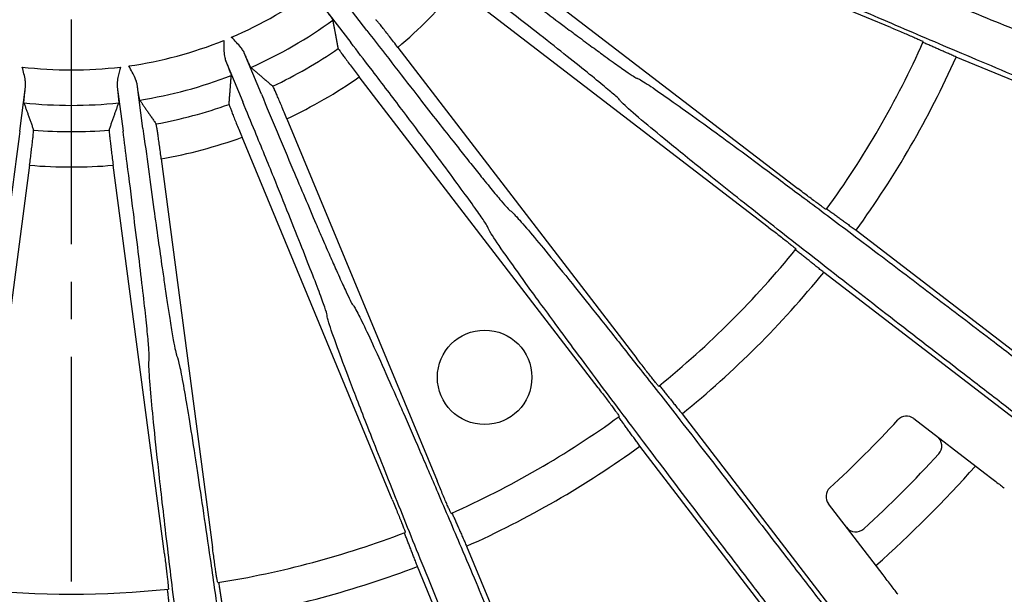
# Model space of a CAD drawing. Units: millimetres. Extents: x 0 to 769, y -26 to 1120.
# Drawn here: x 373 to 456, y 814 to 862 of the extents above; entities that cross this region are included whole.
import ezdxf

# ---------------------------------------------------------------- set-up
doc = ezdxf.new("R2010")
doc.units = ezdxf.units.MM
doc.linetypes.add('CENTER2', pattern=[28.575, 19.05, -3.175, 3.175, -3.175])
doc.layers.add('center', color=1, linetype='CENTER2')
doc.layers.add('contour', color=2, linetype='Continuous')

msp = doc.modelspace()

# ---------------------------------------------------------------- linework, layer by layer
at = {"layer": 'center'}
msp.add_line((377.099, 786.308), (377.099, 1003.308), dxfattribs=at)
at = {"layer": 'contour'}
for p, q in [((446.5, 861.833), (415.802, 874.549)), ((412.263, 868.419), (438.624, 848.192)), ((436.119, 844.926), (409.758, 865.154)), ((402.125, 861.594), (399.818, 864.602)), ((398.464, 863.562), (400.771, 860.555)), ((404.753, 860.149), (424.981, 833.788)), ((390.167, 859.029), (391.617, 855.527)), ((393.194, 856.181), (391.744, 859.683)), ((471.837, 851.131), (452.033, 859.334)), ((421.715, 831.282), (401.487, 857.643)), ((372.724, 853.04), (373.219, 856.798)), ((380.979, 856.798), (381.474, 853.04)), ((383.166, 853.263), (382.671, 857.021)), ((395.358, 854.104), (408.074, 823.406)), ((404.271, 821.831), (391.555, 852.529)), ((384.719, 850.697), (389.056, 817.754)), ((373.56, 850.16), (369.223, 817.217)), ((384.975, 817.217), (380.638, 850.16)), ((443.555, 844.65), (460.561, 831.601)), ((457.822, 828.031), (440.816, 841.08)), ((428.827, 829.091), (441.876, 812.085)), ((448.435, 828.689), (454.468, 824.06)), ((438.306, 809.345), (425.257, 826.351)), ((445.847, 815.439), (441.218, 821.471)), ((410.573, 817.874), (418.776, 798.07)), ((414.619, 796.348), (406.415, 816.152))]:
    msp.add_line(p, q, dxfattribs=at)
msp.add_circle((412.099, 832.186), 4, dxfattribs=at)
for centre, radius, start, end in [((377.099, 892.808), 34.573, 293.08588, 306.91412), ((377.099, 892.808), 42.794, 310.25645, 319.74355), ((377.099, 892.808), 37.571, 293.86562, 306.13438), ((377.099, 892.808), 34.573, 278.08588, 291.91412), ((377.099, 892.808), 79, 324.03075, 335.96925), ((377.099, 892.808), 39.796, 295.39144, 304.60856), ((377.099, 892.808), 82.071, 324.07098, 335.92902), ((377.099, 892.808), 34.573, 263.08588, 276.91412), ((377.099, 892.808), 37.571, 278.86562, 291.13438), ((377.099, 892.808), 42.794, 295.25645, 304.74355), ((377.099, 892.808), 37.571, 263.86562, 276.13438), ((377.099, 892.808), 39.796, 280.39144, 289.60856), ((377.099, 892.808), 39.796, 265.39144, 274.60856), ((377.099, 892.808), 42.794, 280.25645, 289.74355), ((377.099, 892.808), 42.794, 265.25645, 274.74355), ((377.099, 892.808), 79, 309.03075, 320.96925), ((377.099, 892.808), 82.071, 309.07098, 320.92902), ((377.099, 892.808), 79, 294.03075, 305.96925), ((447.827, 827.896), 1, 52.5, 137.45508), ((377.099, 892.808), 95, 312.54492, 317.45508), ((449.818, 826.368), 1, 317.58344, 52.5), ((377.099, 892.808), 82.071, 294.07098, 305.92902), ((377.099, 892.808), 99.5, 312.41656, 317.58344), ((377.099, 892.808), 102.5, 311.66358, 318.33642), ((442.011, 822.08), 1, 132.54492, 217.5), ((377.099, 892.808), 79, 279.03075, 290.96925), ((443.539, 820.089), 1, 217.5, 312.41656), ((377.099, 892.808), 82.071, 279.07098, 290.92902), ((377.099, 892.808), 79, 264.03075, 275.96925)]:
    msp.add_arc(centre, radius, start, end, dxfattribs=at)
for points, knots in [([(432.504, 871.136), (432.61, 871.139), (432.934, 871.053), (433.912, 870.732), (434.497, 870.528), (435.863, 870.031), (436.628, 869.746), (438.419, 869.068), (439.455, 868.67), (441.026, 868.06), (441.477, 867.884), (442.949, 867.308), (444.032, 866.882), (446.329, 865.972), (447.542, 865.489), (450.304, 864.384), (451.873, 863.753), (454.467, 862.704), (455.471, 862.298), (458.253, 861.167), (460.071, 860.426), (463.76, 858.915), (465.632, 858.145), (467.499, 857.374)], [-58.848314, -58.848314, -58.848314, -58.848314, -51.329178, -51.329178, -45.15117, -45.15117, -39.53611, -39.53611, -33.630727, -33.630727, -31.366048, -31.366048, -26.443164, -26.443164, -21.520275, -21.520275, -15.686149, -15.686149, -12.149968, -12.149968, -6.074984, -6.074984, 0, 0, 0, 0]), ([(409.351, 869.135), (410.266, 868.434), (411.189, 867.728), (413.036, 866.32), (413.959, 865.619), (415.552, 864.412), (416.246, 863.889), (417.584, 862.883), (418.227, 862.401), (419.229, 861.653), (419.609, 861.37), (420.411, 860.776), (420.828, 860.468), (421.614, 859.89), (421.981, 859.622), (422.783, 859.039), (423.192, 858.745), (423.734, 858.361), (423.91, 858.238), (424.338, 857.941), (424.554, 857.797), (424.869, 857.598), (424.967, 857.544), (425.007, 857.534)], [-29.693309, -29.693309, -29.693309, -29.693309, -26.235426, -26.235426, -22.67145, -22.67145, -19.823388, -19.823388, -16.975322, -16.975322, -15.120191, -15.120191, -12.878487, -12.878487, -10.636777, -10.636777, -7.562202, -7.562202, -5.850703, -5.850703, -2.925351, -2.925351, 0, 0, 0, 0]), ([(466.077, 853.94), (463.669, 854.941), (461.256, 855.949), (456.559, 857.921), (454.277, 858.884), (450.063, 860.672), (448.084, 861.517), (444.214, 863.18), (442.352, 863.987), (439.241, 865.349), (437.922, 865.933), (435.747, 866.908), (434.86, 867.313), (433.224, 868.077), (432.545, 868.407), (431.828, 868.79), (431.655, 868.897), (431.601, 868.954)], [-58.848314, -58.848314, -58.848314, -58.848314, -51.005237, -51.005237, -43.162165, -43.162165, -35.675953, -35.675953, -27.482266, -27.482266, -20.23495, -20.23495, -13.697143, -13.697143, -5.583716, -5.583716, 0, 0, 0, 0]), ([(423.57, 855.661), (423.545, 855.708), (423.422, 855.831), (422.98, 856.224), (422.663, 856.494), (421.856, 857.164), (421.359, 857.569), (420.202, 858.502), (419.542, 859.03), (418.101, 860.173), (417.307, 860.8), (415.61, 862.132), (414.708, 862.836), (412.72, 864.382), (411.605, 865.246), (409.756, 866.672), (409.032, 867.229), (408.312, 867.781)], [-29.693309, -29.693309, -29.693309, -29.693309, -25.912205, -25.912205, -22.131106, -22.131106, -18.352109, -18.352109, -14.573117, -14.573117, -10.797485, -10.797485, -7.021857, -7.021857, -2.721509, -2.721509, 0, 0, 0, 0]), ([(398.464, 863.562), (398.468, 863.557), (398.473, 863.551), (398.577, 863.411), (398.671, 863.286), (398.826, 863.075), (398.903, 862.971), (399.035, 862.789), (399.09, 862.712), (399.171, 862.596), (399.206, 862.546), (399.244, 862.486), (399.253, 862.47), (399.254, 862.464)], [14.975202, 14.975202, 14.975202, 14.975202, 14.999071, 14.999071, 15.554444, 15.554444, 16.109773, 16.109773, 16.665103, 16.665103, 17.220511, 17.220511, 17.672835, 17.672835, 17.672835, 17.672835]), ([(404.753, 860.149), (404.64, 860.296), (404.517, 860.457), (404.274, 860.77), (404.155, 860.924), (403.945, 861.194), (403.834, 861.336), (403.626, 861.6), (403.529, 861.722), (403.366, 861.927), (403.285, 862.028), (403.144, 862.203), (403.084, 862.275), (402.993, 862.384), (402.954, 862.43), (402.906, 862.483), (402.892, 862.495), (402.887, 862.498)], [4.44674, 4.44674, 4.44674, 4.44674, 5.002921, 5.002921, 5.559101, 5.559101, 6.114769, 6.114769, 6.670437, 6.670437, 7.22573, 7.22573, 7.781024, 7.781024, 8.336248, 8.336248, 8.78839, 8.78839, 8.78839, 8.78839]), ([(402.125, 861.594), (402.827, 860.68), (403.536, 859.759), (404.956, 857.921), (405.666, 857.005), (406.893, 855.427), (407.428, 854.742), (408.459, 853.425), (408.956, 852.793), (409.73, 851.811), (410.024, 851.439), (410.644, 850.658), (410.968, 850.251), (411.577, 849.491), (411.862, 849.136), (412.487, 848.366), (412.805, 847.976), (413.229, 847.465), (413.368, 847.3), (413.705, 846.903), (413.876, 846.707), (414.128, 846.434), (414.209, 846.356), (414.246, 846.337)], [-29.693309, -29.693309, -29.693309, -29.693309, -26.235426, -26.235426, -22.67145, -22.67145, -19.823388, -19.823388, -16.975322, -16.975322, -15.120191, -15.120191, -12.878487, -12.878487, -10.636777, -10.636777, -7.562202, -7.562202, -5.850703, -5.850703, -2.925351, -2.925351, 0, 0, 0, 0]), ([(446.5, 861.833), (446.672, 861.762), (446.858, 861.685), (447.224, 861.532), (447.402, 861.457), (447.718, 861.323), (447.883, 861.253), (448.192, 861.121), (448.335, 861.059), (448.575, 860.955), (448.694, 860.903), (448.899, 860.811), (448.985, 860.772), (449.113, 860.713), (449.168, 860.687), (449.238, 860.65), (449.253, 860.64), (449.252, 860.637)], [13.332959, 13.332959, 13.332959, 13.332959, 13.888544, 13.888544, 14.444128, 14.444128, 14.999518, 14.999518, 15.554908, 15.554908, 16.110229, 16.110229, 16.665549, 16.665549, 17.220944, 17.220944, 17.776338, 17.776338, 17.776338, 17.776338]), ([(390.002, 860.733), (390.002, 860.732), (390.002, 860.731), (390.003, 860.424), (390.004, 860.116), (390.034, 859.638), (390.054, 859.456), (390.103, 859.225), (390.12, 859.164), (390.147, 859.08), (390.157, 859.054), (390.167, 859.029)], [-5.998629, -5.998629, -5.998629, -5.998629, -5.996394, -5.996394, -5.14992, -5.14992, -4.610752, -4.610752, -4.408177, -4.408177, -4.318313, -4.318313, -4.318313, -4.318313]), ([(391.744, 859.683), (391.738, 859.695), (391.733, 859.707), (391.706, 859.765), (391.681, 859.811), (391.594, 859.957), (391.523, 860.056), (391.232, 860.422), (390.953, 860.704), (390.656, 861.002), (390.656, 861.003), (390.655, 861.003)], [-1.978001, -1.978001, -1.978001, -1.978001, -1.923549, -1.923549, -1.715079, -1.715079, -1.259839, -1.259839, 0, 0, 0.002429, 0.002429, 0.002429, 0.002429]), ([(412.372, 844.899), (412.36, 844.951), (412.273, 845.101), (411.948, 845.595), (411.711, 845.939), (411.105, 846.794), (410.73, 847.314), (409.854, 848.515), (409.354, 849.195), (408.258, 850.673), (407.652, 851.484), (406.358, 853.21), (405.669, 854.124), (404.15, 856.131), (403.296, 857.254), (401.878, 859.111), (401.324, 859.836), (400.771, 860.555)], [-29.693309, -29.693309, -29.693309, -29.693309, -25.912205, -25.912205, -22.131106, -22.131106, -18.352109, -18.352109, -14.573117, -14.573117, -10.797485, -10.797485, -7.021857, -7.021857, -2.721509, -2.721509, 0, 0, 0, 0]), ([(399.702, 860.054), (399.703, 860.048), (399.712, 860.032), (399.75, 859.971), (399.784, 859.921), (399.865, 859.806), (399.92, 859.729), (400.052, 859.547), (400.129, 859.443), (400.285, 859.232), (400.378, 859.107), (400.579, 858.838), (400.687, 858.694), (400.894, 858.421), (401.011, 858.267), (401.252, 857.951), (401.375, 857.79), (401.487, 857.643)], [8.994331, 8.994331, 8.994331, 8.994331, 9.446472, 9.446472, 10.001697, 10.001697, 10.55699, 10.55699, 11.112284, 11.112284, 11.667952, 11.667952, 12.22362, 12.22362, 12.7798, 12.7798, 13.335981, 13.335981, 13.335981, 13.335981]), ([(390.167, 859.029), (390.169, 859.023), (390.172, 859.016), (390.237, 858.853), (390.295, 858.709), (390.391, 858.465), (390.438, 858.344), (390.518, 858.134), (390.551, 858.046), (390.6, 857.913), (390.62, 857.856), (390.642, 857.788), (390.646, 857.77), (390.645, 857.764)], [14.975202, 14.975202, 14.975202, 14.975202, 14.999071, 14.999071, 15.554444, 15.554444, 16.109773, 16.109773, 16.665103, 16.665103, 17.220511, 17.220511, 17.672835, 17.672835, 17.672835, 17.672835]), ([(392.3, 858.449), (392.295, 858.453), (392.286, 858.469), (392.253, 858.532), (392.226, 858.587), (392.167, 858.715), (392.128, 858.801), (392.037, 859.006), (391.984, 859.125), (391.88, 859.365), (391.818, 859.508), (391.749, 859.669), (391.746, 859.676), (391.744, 859.683)], [0.103084, 0.103084, 0.103084, 0.103084, 0.555408, 0.555408, 1.110816, 1.110816, 1.666145, 1.666145, 2.221475, 2.221475, 2.776847, 2.776847, 2.800716, 2.800716, 2.800716, 2.800716]), ([(373.219, 856.798), (373.221, 856.811), (373.222, 856.825), (373.228, 856.889), (373.229, 856.941), (373.227, 857.11), (373.215, 857.232), (373.146, 857.695), (373.045, 858.078), (372.937, 858.485), (372.937, 858.485), (372.937, 858.486)], [-1.978001, -1.978001, -1.978001, -1.978001, -1.923549, -1.923549, -1.715079, -1.715079, -1.259839, -1.259839, 0, 0, 0.002429, 0.002429, 0.002429, 0.002429]), ([(381.261, 858.486), (381.261, 858.485), (381.26, 858.485), (381.182, 858.187), (381.103, 857.89), (381.008, 857.42), (380.98, 857.239), (380.969, 857.004), (380.968, 856.941), (380.973, 856.852), (380.976, 856.825), (380.979, 856.798)], [-5.998629, -5.998629, -5.998629, -5.998629, -5.996394, -5.996394, -5.14992, -5.14992, -4.610752, -4.610752, -4.408177, -4.408177, -4.318313, -4.318313, -4.318313, -4.318313]), ([(382.671, 857.021), (382.669, 857.034), (382.667, 857.047), (382.656, 857.111), (382.644, 857.162), (382.598, 857.325), (382.555, 857.439), (382.369, 857.868), (382.172, 858.212), (381.963, 858.577), (381.962, 858.578), (381.962, 858.578)], [-1.978001, -1.978001, -1.978001, -1.978001, -1.923549, -1.923549, -1.715079, -1.715079, -1.259839, -1.259839, 0, 0, 0.002429, 0.002429, 0.002429, 0.002429]), ([(425.007, 857.534), (425.111, 857.51), (425.401, 857.343), (426.263, 856.78), (426.774, 856.431), (427.965, 855.598), (428.631, 855.124), (430.185, 854.006), (431.082, 853.354), (432.443, 852.357), (432.832, 852.071), (434.105, 851.134), (435.041, 850.441), (437.024, 848.969), (438.071, 848.188), (440.453, 846.406), (441.805, 845.39), (444.04, 843.706), (444.904, 843.053), (447.299, 841.241), (448.863, 840.055), (452.035, 837.64), (453.644, 836.412), (455.248, 835.184)], [-58.848314, -58.848314, -58.848314, -58.848314, -51.329178, -51.329178, -45.15117, -45.15117, -39.53611, -39.53611, -33.630727, -33.630727, -31.366048, -31.366048, -26.443164, -26.443164, -21.520275, -21.520275, -15.686149, -15.686149, -12.149968, -12.149968, -6.074984, -6.074984, 0, 0, 0, 0]), ([(373.084, 855.452), (373.082, 855.457), (373.082, 855.476), (373.085, 855.547), (373.089, 855.608), (373.102, 855.749), (373.111, 855.843), (373.134, 856.066), (373.149, 856.195), (373.178, 856.455), (373.196, 856.61), (373.217, 856.784), (373.218, 856.791), (373.219, 856.798)], [0.103084, 0.103084, 0.103084, 0.103084, 0.555408, 0.555408, 1.110816, 1.110816, 1.666145, 1.666145, 2.221475, 2.221475, 2.776847, 2.776847, 2.800716, 2.800716, 2.800716, 2.800716]), ([(380.979, 856.798), (380.98, 856.791), (380.981, 856.784), (381.001, 856.61), (381.019, 856.455), (381.049, 856.195), (381.063, 856.066), (381.087, 855.843), (381.096, 855.749), (381.109, 855.608), (381.113, 855.547), (381.116, 855.476), (381.116, 855.457), (381.114, 855.452)], [14.975202, 14.975202, 14.975202, 14.975202, 14.999071, 14.999071, 15.554444, 15.554444, 16.109773, 16.109773, 16.665103, 16.665103, 17.220511, 17.220511, 17.672835, 17.672835, 17.672835, 17.672835]), ([(382.889, 855.685), (382.886, 855.69), (382.881, 855.708), (382.865, 855.778), (382.854, 855.838), (382.829, 855.977), (382.814, 856.07), (382.779, 856.292), (382.759, 856.42), (382.721, 856.679), (382.698, 856.833), (382.673, 857.007), (382.672, 857.014), (382.671, 857.021)], [0.103084, 0.103084, 0.103084, 0.103084, 0.555408, 0.555408, 1.110816, 1.110816, 1.666145, 1.666145, 2.221475, 2.221475, 2.776847, 2.776847, 2.800716, 2.800716, 2.800716, 2.800716]), ([(395.358, 854.104), (395.287, 854.276), (395.209, 854.463), (395.056, 854.829), (394.981, 855.007), (394.848, 855.323), (394.777, 855.488), (394.645, 855.797), (394.583, 855.94), (394.479, 856.181), (394.427, 856.3), (394.335, 856.505), (394.296, 856.59), (394.237, 856.719), (394.211, 856.773), (394.178, 856.837), (394.168, 856.852), (394.163, 856.856)], [4.44674, 4.44674, 4.44674, 4.44674, 5.002921, 5.002921, 5.559101, 5.559101, 6.114769, 6.114769, 6.670437, 6.670437, 7.22573, 7.22573, 7.781024, 7.781024, 8.336248, 8.336248, 8.78839, 8.78839, 8.78839, 8.78839]), ([(393.194, 856.181), (393.635, 855.116), (394.082, 854.043), (394.977, 851.9), (395.426, 850.831), (396.203, 848.99), (396.542, 848.189), (397.197, 846.65), (397.513, 845.911), (398.008, 844.762), (398.195, 844.327), (398.592, 843.412), (398.8, 842.936), (399.191, 842.043), (399.375, 841.627), (399.778, 840.721), (399.985, 840.262), (400.263, 839.659), (400.354, 839.463), (400.576, 838.993), (400.691, 838.76), (400.864, 838.43), (400.922, 838.334), (400.952, 838.306)], [-29.693309, -29.693309, -29.693309, -29.693309, -26.235426, -26.235426, -22.67145, -22.67145, -19.823388, -19.823388, -16.975322, -16.975322, -15.120191, -15.120191, -12.878487, -12.878487, -10.636777, -10.636777, -7.562202, -7.562202, -5.850703, -5.850703, -2.925351, -2.925351, 0, 0, 0, 0]), ([(452.985, 832.236), (450.918, 833.826), (448.849, 835.423), (444.822, 838.544), (442.867, 840.065), (439.26, 842.883), (437.566, 844.211), (434.259, 846.819), (432.669, 848.081), (430.016, 850.201), (428.893, 851.106), (427.046, 852.611), (426.293, 853.232), (424.91, 854.393), (424.341, 854.888), (423.747, 855.444), (423.607, 855.592), (423.57, 855.661)], [-58.848314, -58.848314, -58.848314, -58.848314, -51.005237, -51.005237, -43.162165, -43.162165, -35.675953, -35.675953, -27.482266, -27.482266, -20.23495, -20.23495, -13.697143, -13.697143, -5.583716, -5.583716, 0, 0, 0, 0]), ([(390.454, 855.32), (390.454, 855.314), (390.458, 855.296), (390.479, 855.228), (390.499, 855.171), (390.548, 855.038), (390.581, 854.949), (390.662, 854.74), (390.709, 854.619), (390.805, 854.375), (390.862, 854.23), (390.987, 853.919), (391.055, 853.752), (391.183, 853.434), (391.257, 853.255), (391.407, 852.888), (391.484, 852.701), (391.555, 852.529)], [8.994331, 8.994331, 8.994331, 8.994331, 9.446472, 9.446472, 10.001697, 10.001697, 10.55699, 10.55699, 11.112284, 11.112284, 11.667952, 11.667952, 12.22362, 12.22362, 12.7798, 12.7798, 13.335981, 13.335981, 13.335981, 13.335981]), ([(398.771, 837.402), (398.772, 837.456), (398.727, 837.623), (398.541, 838.184), (398.401, 838.577), (398.037, 839.561), (397.81, 840.16), (397.275, 841.547), (396.967, 842.333), (396.291, 844.044), (395.916, 844.984), (395.112, 846.986), (394.683, 848.047), (393.735, 850.38), (393.201, 851.685), (392.313, 853.846), (391.964, 854.689), (391.617, 855.527)], [-29.693309, -29.693309, -29.693309, -29.693309, -25.912205, -25.912205, -22.131106, -22.131106, -18.352109, -18.352109, -14.573117, -14.573117, -10.797485, -10.797485, -7.021857, -7.021857, -2.721509, -2.721509, 0, 0, 0, 0]), ([(373.56, 850.16), (373.584, 850.344), (373.61, 850.545), (373.661, 850.938), (373.685, 851.131), (373.727, 851.471), (373.749, 851.649), (373.789, 851.983), (373.807, 852.138), (373.837, 852.398), (373.851, 852.527), (373.875, 852.75), (373.884, 852.844), (373.896, 852.985), (373.901, 853.045), (373.904, 853.116), (373.903, 853.135), (373.901, 853.14)], [4.44674, 4.44674, 4.44674, 4.44674, 5.002921, 5.002921, 5.559101, 5.559101, 6.114769, 6.114769, 6.670437, 6.670437, 7.22573, 7.22573, 7.781024, 7.781024, 8.336248, 8.336248, 8.78839, 8.78839, 8.78839, 8.78839]), ([(380.296, 853.14), (380.294, 853.135), (380.294, 853.116), (380.297, 853.045), (380.302, 852.985), (380.314, 852.844), (380.323, 852.75), (380.347, 852.527), (380.361, 852.398), (380.391, 852.138), (380.409, 851.983), (380.449, 851.649), (380.471, 851.471), (380.513, 851.131), (380.537, 850.938), (380.587, 850.545), (380.614, 850.344), (380.638, 850.16)], [8.994331, 8.994331, 8.994331, 8.994331, 9.446472, 9.446472, 10.001697, 10.001697, 10.55699, 10.55699, 11.112284, 11.112284, 11.667952, 11.667952, 12.22362, 12.22362, 12.7798, 12.7798, 13.335981, 13.335981, 13.335981, 13.335981]), ([(383.166, 853.263), (383.316, 852.12), (383.47, 850.968), (383.78, 848.667), (383.937, 847.518), (384.211, 845.538), (384.331, 844.677), (384.566, 843.021), (384.68, 842.225), (384.86, 840.988), (384.929, 840.519), (385.075, 839.532), (385.152, 839.018), (385.299, 838.055), (385.369, 837.605), (385.524, 836.626), (385.606, 836.129), (385.717, 835.475), (385.755, 835.262), (385.848, 834.75), (385.898, 834.495), (385.98, 834.132), (386.012, 834.024), (386.033, 833.989)], [-29.693309, -29.693309, -29.693309, -29.693309, -26.235426, -26.235426, -22.67145, -22.67145, -19.823388, -19.823388, -16.975322, -16.975322, -15.120191, -15.120191, -12.878487, -12.878487, -10.636777, -10.636777, -7.562202, -7.562202, -5.850703, -5.850703, -2.925351, -2.925351, 0, 0, 0, 0]), ([(384.719, 850.697), (384.694, 850.881), (384.668, 851.082), (384.615, 851.475), (384.588, 851.667), (384.541, 852.006), (384.516, 852.185), (384.468, 852.517), (384.446, 852.671), (384.407, 852.93), (384.387, 853.059), (384.352, 853.28), (384.337, 853.373), (384.312, 853.513), (384.301, 853.572), (384.286, 853.642), (384.28, 853.66), (384.277, 853.665)], [4.44674, 4.44674, 4.44674, 4.44674, 5.002921, 5.002921, 5.559101, 5.559101, 6.114769, 6.114769, 6.670437, 6.670437, 7.22573, 7.22573, 7.781024, 7.781024, 8.336248, 8.336248, 8.78839, 8.78839, 8.78839, 8.78839]), ([(372.724, 853.04), (372.574, 851.897), (372.424, 850.745), (372.128, 848.441), (371.982, 847.292), (371.734, 845.308), (371.628, 844.445), (371.426, 842.785), (371.33, 841.987), (371.183, 840.745), (371.129, 840.274), (371.015, 839.283), (370.956, 838.767), (370.849, 837.798), (370.8, 837.346), (370.696, 836.36), (370.646, 835.859), (370.585, 835.198), (370.566, 834.983), (370.523, 834.464), (370.506, 834.205), (370.491, 833.833), (370.494, 833.721), (370.506, 833.681)], [-29.693309, -29.693309, -29.693309, -29.693309, -26.235426, -26.235426, -22.67145, -22.67145, -19.823388, -19.823388, -16.975322, -16.975322, -15.120191, -15.120191, -12.878487, -12.878487, -10.636777, -10.636777, -7.562202, -7.562202, -5.850703, -5.850703, -2.925351, -2.925351, 0, 0, 0, 0]), ([(383.692, 833.681), (383.708, 833.732), (383.707, 833.906), (383.673, 834.496), (383.64, 834.912), (383.542, 835.956), (383.478, 836.594), (383.32, 838.072), (383.226, 838.911), (383.016, 840.739), (382.897, 841.744), (382.639, 843.885), (382.499, 845.021), (382.187, 847.519), (382.009, 848.919), (381.71, 851.236), (381.592, 852.141), (381.474, 853.04)], [-29.693309, -29.693309, -29.693309, -29.693309, -25.912205, -25.912205, -22.131106, -22.131106, -18.352109, -18.352109, -14.573117, -14.573117, -10.797485, -10.797485, -7.021857, -7.021857, -2.721509, -2.721509, 0, 0, 0, 0]), ([(441.036, 846.407), (441.034, 846.404), (441.018, 846.413), (440.951, 846.455), (440.901, 846.489), (440.785, 846.571), (440.709, 846.625), (440.527, 846.757), (440.422, 846.834), (440.212, 846.99), (440.087, 847.083), (439.818, 847.284), (439.675, 847.392), (439.402, 847.599), (439.247, 847.716), (438.932, 847.956), (438.771, 848.079), (438.624, 848.192)], [0, 0, 0, 0, 0.555394, 0.555394, 1.110788, 1.110788, 1.666109, 1.666109, 2.22143, 2.22143, 2.77682, 2.77682, 3.33221, 3.33221, 3.887794, 3.887794, 4.443378, 4.443378, 4.443378, 4.443378]), ([(414.246, 846.337), (414.339, 846.287), (414.576, 846.05), (415.263, 845.284), (415.667, 844.814), (416.601, 843.701), (417.122, 843.071), (418.333, 841.589), (419.032, 840.726), (420.088, 839.412), (420.39, 839.034), (421.377, 837.799), (422.102, 836.888), (423.636, 834.953), (424.445, 833.928), (426.284, 831.59), (427.328, 830.258), (429.05, 828.053), (429.716, 827.199), (431.561, 824.829), (432.764, 823.278), (435.203, 820.125), (436.439, 818.522), (437.671, 816.921)], [-58.848314, -58.848314, -58.848314, -58.848314, -51.329178, -51.329178, -45.15117, -45.15117, -39.53611, -39.53611, -33.630727, -33.630727, -31.366048, -31.366048, -26.443164, -26.443164, -21.520275, -21.520275, -15.686149, -15.686149, -12.149968, -12.149968, -6.074984, -6.074984, 0, 0, 0, 0]), ([(434.722, 814.659), (433.137, 816.73), (431.552, 818.809), (428.47, 822.864), (426.975, 824.84), (424.22, 828.496), (422.928, 830.217), (420.409, 833.592), (419.199, 835.222), (417.186, 837.957), (416.335, 839.122), (414.94, 841.054), (414.374, 841.848), (413.339, 843.328), (412.917, 843.953), (412.487, 844.643), (412.39, 844.823), (412.372, 844.899)], [-58.848314, -58.848314, -58.848314, -58.848314, -51.005237, -51.005237, -43.162165, -43.162165, -35.675953, -35.675953, -27.482266, -27.482266, -20.23495, -20.23495, -13.697143, -13.697143, -5.583716, -5.583716, 0, 0, 0, 0]), ([(436.119, 844.926), (436.266, 844.813), (436.426, 844.69), (436.739, 844.448), (436.893, 844.329), (437.162, 844.119), (437.304, 844.008), (437.568, 843.801), (437.69, 843.704), (437.895, 843.541), (437.997, 843.46), (438.171, 843.318), (438.244, 843.259), (438.352, 843.168), (438.398, 843.128), (438.457, 843.075), (438.469, 843.061), (438.467, 843.059)], [13.332959, 13.332959, 13.332959, 13.332959, 13.888544, 13.888544, 14.444128, 14.444128, 14.999518, 14.999518, 15.554908, 15.554908, 16.110229, 16.110229, 16.665549, 16.665549, 17.220944, 17.220944, 17.776338, 17.776338, 17.776338, 17.776338]), ([(400.952, 838.306), (401.03, 838.233), (401.197, 837.944), (401.662, 837.025), (401.931, 836.467), (402.545, 835.15), (402.885, 834.407), (403.672, 832.661), (404.123, 831.648), (404.803, 830.105), (404.997, 829.662), (405.631, 828.214), (406.095, 827.146), (407.076, 824.879), (407.592, 823.68), (408.764, 820.946), (409.427, 819.389), (410.52, 816.814), (410.942, 815.816), (412.111, 813.05), (412.871, 811.24), (414.412, 807.563), (415.191, 805.695), (415.966, 803.83)], [-58.848314, -58.848314, -58.848314, -58.848314, -51.329178, -51.329178, -45.15117, -45.15117, -39.53611, -39.53611, -33.630727, -33.630727, -31.366048, -31.366048, -26.443164, -26.443164, -21.520275, -21.520275, -15.686149, -15.686149, -12.149968, -12.149968, -6.074984, -6.074984, 0, 0, 0, 0]), ([(412.532, 802.408), (411.537, 804.818), (410.544, 807.237), (408.617, 811.952), (407.684, 814.247), (405.969, 818.491), (405.167, 820.488), (403.607, 824.4), (402.86, 826.288), (401.623, 829.451), (401.103, 830.796), (400.256, 833.023), (399.915, 833.937), (399.297, 835.634), (399.052, 836.347), (398.815, 837.126), (398.768, 837.324), (398.771, 837.402)], [-58.848314, -58.848314, -58.848314, -58.848314, -51.005237, -51.005237, -43.162165, -43.162165, -35.675953, -35.675953, -27.482266, -27.482266, -20.23495, -20.23495, -13.697143, -13.697143, -5.583716, -5.583716, 0, 0, 0, 0]), ([(455.248, 835.184), (456.356, 834.336), (457.467, 833.488), (459.524, 831.922), (460.473, 831.202), (462.327, 829.797), (463.232, 829.113), (465.35, 827.517), (466.552, 826.615), (468.81, 824.929), (469.865, 824.145), (470.824, 823.438), (471.228, 823.14), (471.615, 822.855), (472.358, 822.31), (472.713, 822.051), (473.727, 821.313), (474.331, 820.878), (475.174, 820.278), (475.464, 820.074), (475.935, 819.747), (476.127, 819.615), (476.647, 819.264), (476.907, 819.096), (477.215, 818.921), (477.291, 818.89), (477.304, 818.907)], [-43.990112, -43.990112, -43.990112, -43.990112, -39.793889, -39.793889, -36.125216, -36.125216, -32.456543, -32.456543, -27.2258, -27.2258, -21.995056, -21.995056, -21.995056, -19.789388, -19.789388, -17.58372, -17.58372, -13.172385, -13.172385, -10.471622, -10.471622, -8.251457, -8.251457, -3.740769, -3.740769, 0, 0, 0, 0]), ([(386.033, 833.989), (386.089, 833.899), (386.176, 833.576), (386.388, 832.569), (386.503, 831.96), (386.755, 830.529), (386.891, 829.723), (387.199, 827.833), (387.373, 826.737), (387.63, 825.071), (387.703, 824.593), (387.941, 823.03), (388.113, 821.879), (388.473, 819.435), (388.662, 818.143), (389.085, 815.199), (389.324, 813.524), (389.713, 810.753), (389.862, 809.68), (390.275, 806.706), (390.541, 804.761), (391.077, 800.81), (391.347, 798.805), (391.613, 796.802)], [-58.848314, -58.848314, -58.848314, -58.848314, -51.329178, -51.329178, -45.15117, -45.15117, -39.53611, -39.53611, -33.630727, -33.630727, -31.366048, -31.366048, -26.443164, -26.443164, -21.520275, -21.520275, -15.686149, -15.686149, -12.149968, -12.149968, -6.074984, -6.074984, 0, 0, 0, 0]), ([(387.928, 796.317), (387.591, 798.903), (387.257, 801.496), (386.616, 806.549), (386.309, 809.008), (385.751, 813.551), (385.493, 815.688), (384.998, 819.87), (384.766, 821.887), (384.39, 825.262), (384.236, 826.696), (383.993, 829.067), (383.9, 830.038), (383.743, 831.837), (383.691, 832.59), (383.663, 833.402), (383.669, 833.606), (383.692, 833.681)], [-58.848314, -58.848314, -58.848314, -58.848314, -51.005237, -51.005237, -43.162165, -43.162165, -35.675953, -35.675953, -27.482266, -27.482266, -20.23495, -20.23495, -13.697143, -13.697143, -5.583716, -5.583716, 0, 0, 0, 0]), ([(426.848, 831.44), (426.846, 831.438), (426.832, 831.45), (426.778, 831.508), (426.739, 831.554), (426.648, 831.663), (426.588, 831.736), (426.447, 831.91), (426.366, 832.011), (426.203, 832.216), (426.106, 832.339), (425.899, 832.603), (425.788, 832.744), (425.578, 833.014), (425.459, 833.167), (425.217, 833.481), (425.093, 833.641), (424.981, 833.788)], [0, 0, 0, 0, 0.555394, 0.555394, 1.110788, 1.110788, 1.666109, 1.666109, 2.22143, 2.22143, 2.77682, 2.77682, 3.33221, 3.33221, 3.887794, 3.887794, 4.443378, 4.443378, 4.443378, 4.443378]), ([(474.416, 815.144), (474.43, 815.161), (474.38, 815.226), (474.131, 815.478), (473.902, 815.687), (473.428, 816.098), (473.251, 816.249), (472.813, 816.619), (472.541, 816.846), (471.743, 817.506), (471.166, 817.977), (470.192, 818.765), (469.849, 819.041), (469.13, 819.618), (468.755, 819.918), (468.363, 820.231), (467.432, 820.974), (466.401, 821.79), (464.188, 823.535), (463.006, 824.462), (460.916, 826.095), (460.021, 826.792), (458.185, 828.22), (457.243, 828.95), (455.198, 830.531), (454.091, 831.385), (452.985, 832.236)], [-43.990112, -43.990112, -43.990112, -43.990112, -40.249342, -40.249342, -35.738655, -35.738655, -33.518494, -33.518494, -30.817727, -30.817727, -26.406392, -26.406392, -24.200724, -24.200724, -21.995056, -21.995056, -21.995056, -16.764314, -16.764314, -11.533573, -11.533573, -7.8649, -7.8649, -4.196227, -4.196227, 0, 0, 0, 0]), ([(421.715, 831.282), (421.828, 831.135), (421.951, 830.975), (422.191, 830.66), (422.308, 830.505), (422.514, 830.232), (422.622, 830.089), (422.824, 829.82), (422.917, 829.695), (423.072, 829.484), (423.149, 829.38), (423.281, 829.198), (423.336, 829.122), (423.418, 829.006), (423.452, 828.956), (423.494, 828.889), (423.502, 828.872), (423.5, 828.871)], [13.332959, 13.332959, 13.332959, 13.332959, 13.888544, 13.888544, 14.444128, 14.444128, 14.999518, 14.999518, 15.554908, 15.554908, 16.110229, 16.110229, 16.665549, 16.665549, 17.220944, 17.220944, 17.776338, 17.776338, 17.776338, 17.776338]), ([(454.468, 824.06), (454.615, 823.947), (454.776, 823.823), (455.092, 823.582), (455.246, 823.463), (455.518, 823.254), (455.661, 823.145), (455.909, 822.954), (456.017, 822.871), (456.111, 822.799)], [-4.448515, -4.448515, -4.448515, -4.448515, -3.891272, -3.891272, -3.334029, -3.334029, -2.777548, -2.777548, -2.299241, -2.299241, -2.299241, -2.299241]), ([(409.27, 820.655), (409.267, 820.654), (409.257, 820.669), (409.22, 820.739), (409.194, 820.794), (409.134, 820.922), (409.095, 821.008), (409.004, 821.213), (408.952, 821.332), (408.847, 821.572), (408.786, 821.715), (408.654, 822.024), (408.583, 822.189), (408.45, 822.504), (408.375, 822.683), (408.222, 823.048), (408.144, 823.235), (408.074, 823.406)], [0, 0, 0, 0, 0.555394, 0.555394, 1.110788, 1.110788, 1.666109, 1.666109, 2.22143, 2.22143, 2.77682, 2.77682, 3.33221, 3.33221, 3.887794, 3.887794, 4.443378, 4.443378, 4.443378, 4.443378]), ([(404.271, 821.831), (404.342, 821.66), (404.419, 821.473), (404.569, 821.107), (404.642, 820.927), (404.771, 820.61), (404.838, 820.443), (404.963, 820.132), (405.021, 819.987), (405.117, 819.743), (405.164, 819.622), (405.244, 819.413), (405.277, 819.325), (405.326, 819.191), (405.346, 819.134), (405.37, 819.059), (405.373, 819.041), (405.37, 819.04)], [13.332959, 13.332959, 13.332959, 13.332959, 13.888544, 13.888544, 14.444128, 14.444128, 14.999518, 14.999518, 15.554908, 15.554908, 16.110229, 16.110229, 16.665549, 16.665549, 17.220944, 17.220944, 17.776338, 17.776338, 17.776338, 17.776338]), ([(384.975, 817.217), (384.999, 817.033), (385.025, 816.833), (385.075, 816.44), (385.1, 816.248), (385.142, 815.908), (385.164, 815.73), (385.204, 815.396), (385.222, 815.241), (385.251, 814.981), (385.266, 814.852), (385.289, 814.629), (385.298, 814.535), (385.311, 814.394), (385.315, 814.334), (385.319, 814.255), (385.318, 814.236), (385.314, 814.236)], [13.332959, 13.332959, 13.332959, 13.332959, 13.888544, 13.888544, 14.444128, 14.444128, 14.999518, 14.999518, 15.554908, 15.554908, 16.110229, 16.110229, 16.665549, 16.665549, 17.220944, 17.220944, 17.776338, 17.776338, 17.776338, 17.776338]), ([(389.499, 814.787), (389.496, 814.787), (389.49, 814.804), (389.473, 814.881), (389.462, 814.941), (389.437, 815.08), (389.422, 815.173), (389.387, 815.395), (389.367, 815.523), (389.328, 815.782), (389.306, 815.936), (389.258, 816.269), (389.233, 816.447), (389.186, 816.786), (389.16, 816.978), (389.107, 817.37), (389.08, 817.571), (389.056, 817.754)], [0, 0, 0, 0, 0.555394, 0.555394, 1.110788, 1.110788, 1.666109, 1.666109, 2.22143, 2.22143, 2.77682, 2.77682, 3.33221, 3.33221, 3.887794, 3.887794, 4.443378, 4.443378, 4.443378, 4.443378]), ([(437.671, 816.921), (438.522, 815.816), (439.375, 814.709), (440.957, 812.664), (441.687, 811.722), (443.114, 809.886), (443.811, 808.991), (445.444, 806.901), (446.372, 805.719), (448.117, 803.506), (448.933, 802.475), (449.676, 801.544), (449.989, 801.151), (450.289, 800.776), (450.866, 800.058), (451.142, 799.715), (451.93, 798.741), (452.401, 798.163), (453.06, 797.366), (453.288, 797.094), (453.657, 796.656), (453.809, 796.478), (454.22, 796.005), (454.429, 795.776), (454.68, 795.526), (454.746, 795.477), (454.763, 795.49)], [-43.990112, -43.990112, -43.990112, -43.990112, -39.793889, -39.793889, -36.125216, -36.125216, -32.456543, -32.456543, -27.2258, -27.2258, -21.995056, -21.995056, -21.995056, -19.789388, -19.789388, -17.58372, -17.58372, -13.172385, -13.172385, -10.471622, -10.471622, -8.251457, -8.251457, -3.740769, -3.740769, 0, 0, 0, 0]), ([(447.107, 813.796), (447.035, 813.89), (446.953, 813.997), (446.762, 814.246), (446.652, 814.389), (446.444, 814.661), (446.325, 814.815), (446.083, 815.13), (445.96, 815.291), (445.847, 815.439)], [2.299241, 2.299241, 2.299241, 2.299241, 2.777548, 2.777548, 3.334029, 3.334029, 3.891272, 3.891272, 4.448515, 4.448515, 4.448515, 4.448515]), ([(450.999, 792.602), (451.017, 792.615), (450.986, 792.691), (450.81, 792.999), (450.643, 793.26), (450.292, 793.78), (450.16, 793.972), (449.833, 794.443), (449.629, 794.732), (449.029, 795.576), (448.593, 796.18), (447.856, 797.194), (447.596, 797.549), (447.051, 798.292), (446.767, 798.679), (446.469, 799.083), (445.761, 800.041), (444.978, 801.097), (443.291, 803.355), (442.389, 804.557), (440.793, 806.675), (440.11, 807.58), (438.705, 809.434), (437.984, 810.383), (436.418, 812.44), (435.57, 813.551), (434.722, 814.659)], [-43.990112, -43.990112, -43.990112, -43.990112, -40.249342, -40.249342, -35.738655, -35.738655, -33.518494, -33.518494, -30.817727, -30.817727, -26.406392, -26.406392, -24.200724, -24.200724, -21.995056, -21.995056, -21.995056, -16.764314, -16.764314, -11.533573, -11.533573, -7.8649, -7.8649, -4.196227, -4.196227, 0, 0, 0, 0])]:
    msp.add_open_spline(points, degree=3, knots=knots, dxfattribs=at)
for points, weights in [([(399.702, 860.054), (399.476, 861.287), (399.254, 862.464)], [1.00318858103, 1.00348027867, 1.00314841971]), ([(452.033, 859.334), (450.601, 859.965), (449.223, 860.573)], [2.05145860763, 2.09114755505, 2.1308294174]), ([(392.3, 858.449), (393.208, 857.669), (394.163, 856.856)], [1.0031484197, 1.00348027867, 1.00318858103]), ([(390.454, 855.32), (390.555, 856.57), (390.645, 857.764)], [1.00318858103, 1.00348027867, 1.00314841971]), ([(382.889, 855.685), (383.564, 854.697), (384.277, 853.665)], [1.0031484197, 1.00348027867, 1.00318858103]), ([(373.084, 855.452), (373.48, 854.322), (373.901, 853.14)], [1.0031484197, 1.00348027867, 1.00318858103]), ([(380.296, 853.14), (380.718, 854.322), (381.114, 855.452)], [1.00318858103, 1.00348027867, 1.00314841971]), ([(441.077, 846.463), (442.292, 845.574), (443.555, 844.65)], [2.13082941576, 2.09114755344, 2.05145860605]), ([(440.816, 841.08), (439.597, 842.061), (438.423, 843.005)], [2.05145860763, 2.09114755505, 2.1308294174]), ([(426.902, 831.484), (427.846, 830.31), (428.827, 829.091)], [2.13082941576, 2.09114755344, 2.05145860605]), ([(425.257, 826.351), (424.333, 827.614), (423.443, 828.83)], [2.05145860763, 2.09114755505, 2.1308294174]), ([(409.333, 820.683), (409.941, 819.305), (410.573, 817.874)], [2.13082941576, 2.09114755344, 2.05145860605]), ([(406.415, 816.152), (405.85, 817.611), (405.305, 819.015)], [2.05145860763, 2.09114755505, 2.1308294174]), ([(389.568, 814.798), (389.798, 813.31), (390.038, 811.763)], [2.13082941576, 2.09114755344, 2.05145860605]), ([(385.577, 811.176), (385.408, 812.732), (385.245, 814.229)], [2.05145860763, 2.09114755505, 2.1308294174])]:
    msp.add_rational_spline(points, weights, degree=2, dxfattribs=at)

doc.saveas('drawing.dxf')
